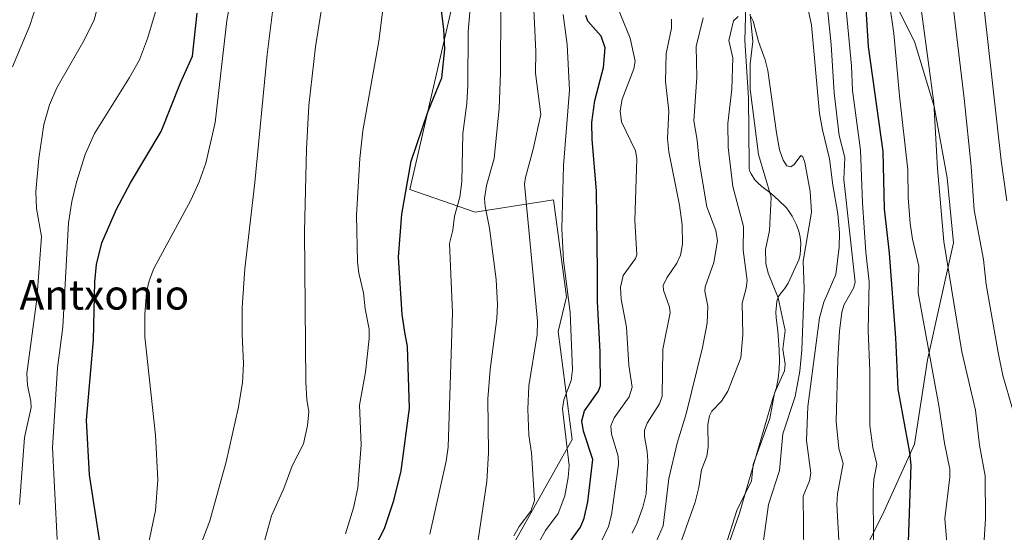
# Model space of a CAD drawing. Units: metres. Extents: x 661429 to 664883, y 4755779 to 4758409.
# Drawn here: x 663682 to 663948, y 4756119 to 4756257 of the extents above; entities that cross this region are included whole.
import ezdxf
from ezdxf.enums import TextEntityAlignment as Align

# ---------------------------------------------------------------- set-up
doc = ezdxf.new("R2010")
doc.units = ezdxf.units.M
doc.header["$MEASUREMENT"] = 0
for name, color, linetype, lineweight in [('Arbolado forestal CxS', 92, 'Continuous', 0), ('Corriente natural lineal', 142, 'Continuous', 13), ('Curva de nivel maestra', 30, 'Continuous', 30), ('Curva de nivel normal', 30, 'Continuous', 0), ('Municipio', 91, 'Continuous', 13), ('Municipio CxS', 4, 'Continuous', 0), ('Pastizal CxS', 92, 'Continuous', 0), ('Texto cartográfico', 7, 'Continuous', 0)]:
    doc.layers.add(name, color=color, linetype=linetype, lineweight=lineweight)
doc.styles.add('Style-Arial', font='txt')

# ---------------------------------------------------------------- blocks, each defined once
blk = doc.blocks.new('*U21')
at = {"layer": 'Pastizal CxS', "color": 92, "linetype": 'Continuous', "lineweight": 0}
blk.add_polyline3d([(663654.0999, 4756263.5621, 1027.8375), (663703.9784, 4756266.6877, 1010.9804), (663736.4381, 4756281.9713, 998.3694), (663752.9459, 4756290.7061, 994.057), (663758.6981, 4756293.7497, 992.2048), (663773.2807, 4756291.7369, 984.6228), (663792.3905, 4756285.1957, 975.2512), (663799.8205, 4756265.3965, 972.1719), (663799.8409, 4756265.3421, 972.1679), (663787.3224, 4756210.9999, 974.754), (663804.922, 4756204.9619, 967.1487), (663826.0807, 4756208.2157, 956.4411), (663829.6013, 4756182.0531, 955.7192), (663827.3244, 4756172.7053, 957.872), (663831.1467, 4756143.6127, 953.8441), (663806.4313, 4756099.6045, 963.1768)], dxfattribs=at)

msp = doc.modelspace()

# ---------------------------------------------------------------- linework, layer by layer
at = {"layer": 'Arbolado forestal CxS', "color": 92, "linetype": 'Continuous', "lineweight": 0}
for points in [[(663806.4313, 4756099.6045, 963.1768), (663831.1467, 4756143.6127, 953.8441), (663827.3244, 4756172.7053, 957.872), (663829.6013, 4756182.0531, 955.7192), (663826.0807, 4756208.2157, 956.4411), (663804.922, 4756204.9619, 967.1487), (663787.3224, 4756210.9999, 974.754), (663799.8409, 4756265.3421, 972.1679), (663799.8205, 4756265.3965, 972.1719), (663821.3037, 4756268.4651, 960.0128), (663843.8487, 4756289.9849, 947.4769), (663856.1464, 4756308.4305, 942.0159), (663855.1217, 4756327.9011, 942.2565), (663851.0229, 4756342.2479, 943.0343), (663843.8501, 4756376.0649, 939.615), (663834.6275, 4756392.4611, 944.687), (663828.4791, 4756411.9317, 945.2458), (663824.3803, 4756427.3031, 945.5087), (663824.3805, 4756437.5507, 943.8513), (663822.3315, 4756469.3183, 941.3471), (663822.332, 4756488.7889, 941.4091), (663819.2581, 4756525.6805, 936.8124), (663819.2583, 4756536.6057, 937.517)], [(663905.8842, 4756105.5897, 939.6516), (663914.6413, 4756123.1031, 944.7882), (663923.3986, 4756142.3679, 949.8957), (663926.9018, 4756165.1355, 953.4011), (663930.4042, 4756180.8973, 957.0198), (663933.9073, 4756196.6599, 959.8954), (663932.1565, 4756214.1727, 959.9828), (663928.6539, 4756233.4385, 958.81), (663923.4003, 4756250.9513, 957.08), (663916.3945, 4756264.9621, 953.7304), (663907.6389, 4756282.4759, 949.7461), (663904.1363, 4756303.4917, 950.1985), (663900.6336, 4756319.2543, 947.8522), (663895.3801, 4756340.2699, 946.4731), (663890.1265, 4756361.2867, 946.4172), (663883.1209, 4756391.0593, 946.8169), (663893.6301, 4756408.5731, 952.7979), (663907.223, 4756417.0687, 957.7841), (663926.0623, 4756412.9954, 968.1243), (663936.8267, 4756406.7161, 973.9353), (663958.3557, 4756402.2309, 985.5939)], [(663907.223, 4756417.0687, 957.7841), (663893.6301, 4756408.5731, 952.7979), (663883.1209, 4756391.0593, 946.8169), (663890.1265, 4756361.2867, 946.4172), (663895.3801, 4756340.2699, 946.4731), (663900.6336, 4756319.2543, 947.8522), (663904.1363, 4756303.4917, 950.1985), (663907.6389, 4756282.4759, 949.7461), (663916.3945, 4756264.9621, 953.7304), (663923.4003, 4756250.9513, 957.08), (663928.6539, 4756233.4385, 958.81), (663932.1565, 4756214.1727, 959.9828), (663933.9073, 4756196.6599, 959.8954), (663930.4042, 4756180.8973, 957.0198), (663926.9018, 4756165.1355, 953.4011), (663923.3986, 4756142.3679, 949.8957), (663914.6413, 4756123.1031, 944.7882), (663905.8842, 4756105.5897, 939.6516), (663902.3809, 4756088.0759, 937.6558), (663911.1377, 4756074.0649, 943.3653), (663912.8893, 4756058.3033, 944.4788), (663912.8892, 4756042.5415, 945.3421), (663921.6455, 4756011.0169, 948.7169), (663944.4121, 4756009.2657, 957.2403)], [(663907.223, 4756417.0687, 957.7841), (663893.6301, 4756408.5731, 952.7979), (663883.1209, 4756391.0593, 946.8169), (663890.1265, 4756361.2867, 946.4172), (663895.3801, 4756340.2699, 946.4731), (663900.6336, 4756319.2543, 947.8522), (663904.1363, 4756303.4917, 950.1985), (663907.6389, 4756282.4759, 949.7461), (663916.3945, 4756264.9621, 953.7304), (663923.4003, 4756250.9513, 957.08), (663928.6539, 4756233.4385, 958.81), (663932.1565, 4756214.1727, 959.9828), (663933.9073, 4756196.6599, 959.8954), (663930.4042, 4756180.8973, 957.0198), (663926.9018, 4756165.1355, 953.4011), (663923.3986, 4756142.3679, 949.8957), (663914.6413, 4756123.1031, 944.7882), (663905.8842, 4756105.5897, 939.6516), (663902.3809, 4756088.0759, 937.6558), (663911.1377, 4756074.0649, 943.3653), (663912.8893, 4756058.3033, 944.4788), (663912.8892, 4756042.5415, 945.3421), (663921.6455, 4756011.0169, 948.7169), (663944.4121, 4756009.2657, 957.2403)], [(663799.8205, 4756265.3965, 972.1719), (663799.8409, 4756265.3421, 972.1679), (663787.3224, 4756210.9999, 974.754), (663804.922, 4756204.9619, 967.1487), (663826.0807, 4756208.2157, 956.4411), (663829.6013, 4756182.0531, 955.7192), (663827.3244, 4756172.7053, 957.872), (663831.1467, 4756143.6127, 953.8441), (663806.4313, 4756099.6045, 963.1768), (663814.477, 4756082.4977, 958.6541), (663824.7205, 4756060.3829, 949.0138), (663830.1411, 4756045.2791, 944.4768), (663833.5859, 4756033.3033, 941.1459), (663832.6647, 4756017.4265, 939.6534), (663821.0515, 4755996.2419, 939.5821), (663813.1123, 4755981.4801, 938.4288), (663805.8241, 4755971.1385, 937.6928), (663802.4907, 4755969.8935, 938.2629), (663798.5671, 4755969.3027, 939.7584)], [(663916.3945, 4756264.9621, 953.7304), (663923.4003, 4756250.9513, 957.08), (663928.6539, 4756233.4385, 958.81), (663932.1565, 4756214.1727, 959.9828), (663933.9073, 4756196.6599, 959.8954), (663930.4042, 4756180.8973, 957.0198), (663926.9018, 4756165.1355, 953.4011), (663923.3986, 4756142.3679, 949.8957), (663914.6413, 4756123.1031, 944.7882), (663905.8842, 4756105.5897, 939.6516)]]:
    msp.add_polyline3d(points, dxfattribs=at)
at = {"layer": 'Corriente natural lineal', "color": 142, "linetype": 'Continuous', "lineweight": 13}
msp.add_polyline3d([(663879.0474, 4756258.3355, 930.1316), (663879.766, 4756250.9896, 929.8807), (663879.0736, 4756244.9378, 929.5946), (663879.1081, 4756238.0791, 929.4912), (663881.3571, 4756220.4907, 929.0606), (663884.6917, 4756208.9265, 928.9847), (663884.2741, 4756199.9552, 928.7198), (663883.2303, 4756194.899, 928.568), (663883.2647, 4756191.1147, 928.5246), (663883.9259, 4756188.4654, 928.5118), (663886.6256, 4756181.8327, 928.4461), (663888.5483, 4756173.0011, 928.1751), (663887.9051, 4756167.9939, 927.8875), (663888.4817, 4756163.9021, 927.7643), (663888.3643, 4756162.1501, 927.6573), (663885.647, 4756156.09, 927.4139), (663884.3824, 4756149.2546, 927.2501), (663879.8932, 4756136.8466, 927.0816), (663879.4526, 4756132.3492, 926.8872), (663875.6069, 4756124.7563, 926.8065), (663872.2733, 4756114.2801, 926.3435)], dxfattribs=at)
at = {"layer": 'Curva de nivel maestra', "color": 30, "linetype": 'Continuous', "lineweight": 30, "flags": 128}
for points, elevation in [([(663773.9, 4756106.7701), (663780.55, 4756119.6401), (663783.02, 4756127.1201), (663785, 4756135.1401), (663787.3, 4756152.1001), (663786.75, 4756168.7201), (663785.98, 4756172.5801), (663785.33, 4756177.3101), (663784.28, 4756192.8201), (663785.24, 4756204.3701), (663787.73, 4756218.6801), (663792.34, 4756232.2001), (663795.96, 4756241.1701), (663796.77, 4756248.9201), (663796.55, 4756254.2601), (663794.76, 4756268.5101)], 975), ([(663910.02, 4756264.1301), (663910.86, 4756249.6101), (663914.82, 4756221.3301), (663915.19, 4756205.8201), (663916.51, 4756193.8501), (663918.21, 4756171.0701), (663918.87, 4756157.2001), (663922.04, 4756140.1401), (663922.4, 4756136.6801), (663921.67, 4756116.0301)], 950), ([(663703.85, 4756115.9901), (663701.01, 4756134.0701), (663700.19, 4756148.8001), (663702.11, 4756170.5001), (663702.51, 4756186.1201), (663702.96, 4756190.8501), (663704.34, 4756196.6201), (663708.31, 4756205.7101), (663712.1, 4756212.8701), (663720.31, 4756226.7101), (663725.58, 4756239.8301), (663728.82, 4756246.9801), (663730.06, 4756258.5801)], 1000), ([(663827.27, 4756111.5601), (663833.37, 4756119.9501), (663834.34, 4756122.3901), (663835.31, 4756126.8201), (663836.64, 4756138.2601), (663834.12, 4756145.9001), (663833.68, 4756148.6501), (663834.41, 4756151.3801), (663838.23, 4756156.6401), (663838.75, 4756158.2201), (663838.64, 4756167.2801), (663837.89, 4756180.8101), (663837.94, 4756189.0401), (663837.66, 4756210.7001), (663836.46, 4756224.5301), (663836.39, 4756229.1201), (663837.22, 4756235.0301), (663839.56, 4756243.9701), (663839.99, 4756249.2801), (663838.93, 4756252.4201), (663835.37, 4756256.4001), (663834.78, 4756257.9601)], 950)]:
    msp.add_lwpolyline(points, dxfattribs=dict(at, elevation=elevation))
at = {"layer": 'Curva de nivel normal', "color": 30, "linetype": 'Continuous', "lineweight": 0, "flags": 128}
for points, elevation in [([(663680.26, 4756244.15), (663684.92, 4756255.23), (663686.55, 4756260.34), (663690.06, 4756267.85), (663691.8, 4756270.6), (663699.55, 4756279.97), (663702.55, 4756284.85), (663703.92, 4756290.49), (663704.6, 4756298.12), (663704.28, 4756305.7), (663703.47, 4756312.14), (663698.05, 4756336.74), (663693.32, 4756352.89), (663685.31, 4756373.15), (663680.6, 4756385.96)], 1015), ([(663741.31, 4756274.35), (663738.03, 4756256.64), (663734.88, 4756229.11), (663732.36, 4756218.15), (663730.59, 4756213.07), (663728.37, 4756208.13), (663718.4, 4756189.76), (663717.08, 4756186.37), (663716.4, 4756183.37), (663715.91, 4756177.34), (663715.98, 4756171.28), (663718.83, 4756144.77), (663719.43, 4756132.7), (663718.84, 4756124.46), (663716.58, 4756113.77)], 995), ([(663765.92, 4756274.52), (663761.96, 4756249.56), (663760.16, 4756233.72), (663759.52, 4756221.9), (663758.98, 4756199.75), (663759.36, 4756159.05), (663759.56, 4756154.38), (663760.1, 4756151.05), (663759.79, 4756147.43), (663758.67, 4756142.46), (663755.65, 4756136.55), (663753.36, 4756130.4), (663750.12, 4756122.99), (663746.91, 4756111.71)], 985), ([(663933.19, 4756102.67), (663931.5, 4756122.29), (663932.91, 4756133.42), (663932.9, 4756135.64), (663931.41, 4756142.66), (663929.89, 4756152.77), (663924.32, 4756183.19), (663924.5, 4756190.4), (663922.83, 4756197.66), (663922.2, 4756201.91), (663921.67, 4756208.88), (663921.57, 4756216.34), (663919.35, 4756236.31), (663917.8, 4756253.11), (663915.25, 4756270.66)], 955), ([(663949.73, 4756151.88), (663947.19, 4756160.86), (663945.91, 4756167.07), (663942.72, 4756185.39), (663941.92, 4756192.12), (663939.4, 4756205.49), (663938.6, 4756217.22), (663936.72, 4756235.61), (663932.64, 4756270.28)], 965), ([(663804.33, 4756268.03), (663803.06, 4756253.68), (663802.99, 4756239.15), (663802.69, 4756234.27), (663801.63, 4756226.13), (663801.36, 4756213.07), (663800.79, 4756208.98), (663799.36, 4756203.86), (663798.99, 4756200.08), (663798.02, 4756196.43), (663798.87, 4756177.85), (663797.72, 4756141.53), (663797.15, 4756137.73), (663792.76, 4756118.07)], 970), ([(663924.02, 4756268.48), (663928.53, 4756234.38), (663929.52, 4756216.72), (663931.24, 4756197), (663936.1, 4756167.26), (663939.82, 4756151.48), (663940.89, 4756142.12), (663942.37, 4756133.82), (663942.48, 4756122.24), (663941.84, 4756112.21)], 960), ([(663724.22, 4756097.35), (663733.43, 4756121.72), (663737.82, 4756137.58), (663741.07, 4756151.94), (663742.22, 4756158.91), (663742.55, 4756164.02), (663742.19, 4756172.01), (663742.14, 4756179.22), (663742.89, 4756189.67), (663745.62, 4756212.89), (663748.87, 4756247.41), (663751.13, 4756265.49)], 990), ([(663815.41, 4756117.67), (663816.86, 4756120.19), (663819.97, 4756124.28), (663820.99, 4756127.16), (663820.18, 4756140.02), (663819.4, 4756144.79), (663819.15, 4756151.83), (663819.47, 4756158.09), (663821.67, 4756171.89), (663821.78, 4756175.53), (663818.27, 4756212.44), (663818.49, 4756214.27), (663820.58, 4756221.95), (663822.65, 4756231.25), (663821.23, 4756242.38), (663821.31, 4756248.26), (663820.49, 4756265.3)], 960), ([(663893.66, 4756105.1), (663893.34, 4756128.36), (663895.05, 4756132.47), (663895.39, 4756134.57), (663894.28, 4756143.37), (663894.61, 4756152.52), (663897.79, 4756176.41), (663898.9, 4756180.67), (663902.16, 4756188.12), (663903.03, 4756195.47), (663903.18, 4756199.33), (663902.7, 4756204.48), (663901.34, 4756212.23), (663900.49, 4756219.34), (663898.56, 4756227.12), (663897.79, 4756231.52), (663895.57, 4756255.34), (663893.09, 4756267.36)], 935), ([(663704.28, 4756264.13), (663702.31, 4756256.81), (663699.62, 4756251.32), (663692.2, 4756238.49), (663690.23, 4756233.86), (663688.75, 4756228.6), (663687.36, 4756219.43), (663686.54, 4756210.5), (663686.71, 4756205.87), (663688.09, 4756198.32), (663686.8, 4756181.48), (663684.13, 4756161.37), (663684.28, 4756158.24), (663685.26, 4756153.87), (663685.33, 4756152.28), (663683.48, 4756144.16), (663682.21, 4756126.1)], 1010), ([(663912.44, 4756103.55), (663912.18, 4756129.73), (663912.36, 4756132.81), (663913.22, 4756136.98), (663912.1, 4756141.48), (663911.36, 4756147.43), (663911.36, 4756162.07), (663910.91, 4756172.98), (663911.18, 4756186.18), (663910.22, 4756194.11), (663909.31, 4756207.43), (663908.77, 4756221.61), (663906.69, 4756237.75), (663906.42, 4756244.36), (663904.56, 4756263.46)], 945), ([(663780.07, 4756259.57), (663779.03, 4756251.03), (663774.72, 4756226.87), (663773.86, 4756219.42), (663772.99, 4756204.12), (663773.28, 4756191.57), (663773.58, 4756188.5), (663774.84, 4756183.14), (663775.31, 4756178.82), (663776.37, 4756173.39), (663776.42, 4756170.88), (663775.44, 4756161.74), (663773.79, 4756152.91), (663774.23, 4756142.18), (663773.37, 4756130.6), (663772.14, 4756125.14), (663770.04, 4756118.18)], 980), ([(663811.84, 4756260.09), (663811.8, 4756242.48), (663811.45, 4756232.97), (663810.1, 4756219.37), (663808.06, 4756212.09), (663807.5, 4756208.64), (663807.63, 4756206.45), (663808.86, 4756200.59), (663810.58, 4756186.8), (663810.94, 4756180.05), (663810.78, 4756176.22), (663809.02, 4756162.49), (663808.34, 4756154.61), (663808.54, 4756140.05), (663808.08, 4756132.31), (663805.48, 4756114.72)], 965), ([(663843.3, 4756260.19), (663846.72, 4756251.89), (663848.05, 4756245.64), (663847.73, 4756243.54), (663844.62, 4756235.39), (663844.04, 4756232.26), (663844.44, 4756229.27), (663848.19, 4756221.45), (663848.57, 4756219.42), (663847.98, 4756202.66), (663848.57, 4756193.45), (663848.15, 4756192.42), (663844.86, 4756187.8), (663844.13, 4756184.71), (663844.31, 4756181.45), (663845.72, 4756173.92), (663846.36, 4756163.66), (663847.25, 4756157.76), (663846.48, 4756155.15), (663842.45, 4756149.45), (663841.51, 4756147.32), (663841.71, 4756145.07), (663843.5, 4756139.15), (663843.61, 4756136.85), (663841.69, 4756123.31), (663840.88, 4756120.15), (663837.12, 4756112.23)], 945), ([(663903.27, 4756111.71), (663902.4, 4756126.11), (663902.61, 4756128.97), (663904.14, 4756137.17), (663902.95, 4756141.23), (663902.29, 4756148.46), (663902.7, 4756165.17), (663903.12, 4756172.82), (663903.77, 4756177.91), (663904.43, 4756180.01), (663906.88, 4756184.42), (663907.4, 4756186.02), (663904.36, 4756213.77), (663904.57, 4756219.67), (663903.02, 4756225.57), (663901.71, 4756237.07), (663900.9, 4756250.12), (663899.77, 4756261.6)], 940), ([(663948.22, 4756208.02), (663946.76, 4756218.85), (663942.18, 4756259.74)], 970), ([(663718.89, 4756259.23), (663716.68, 4756251.75), (663714.48, 4756246.04), (663711.82, 4756241.22), (663702.38, 4756226.12), (663699.89, 4756220.44), (663697.5, 4756213.04), (663696.25, 4756207.79), (663695.34, 4756202.06), (663693.85, 4756173.9), (663692.45, 4756162.96), (663691.05, 4756141.43), (663692.33, 4756116.67)], 1005), ([(663828.67, 4756258.23), (663829.73, 4756250.11), (663830.36, 4756237.84), (663828.75, 4756217.47), (663828.34, 4756200.4), (663828.79, 4756191.93), (663830.54, 4756177.87), (663831.17, 4756162.43), (663830.84, 4756159.5), (663828.83, 4756154.3), (663828.54, 4756151.85), (663830.3, 4756136.62), (663830.06, 4756133.37), (663829.12, 4756128.42), (663827.35, 4756123.62), (663823.92, 4756119.08), (663822.21, 4756116.02)], 955), ([(663857.92, 4756256.96), (663857.84, 4756254.59), (663856.41, 4756247.7), (663856.22, 4756240.15), (663857.15, 4756232.18), (663856.77, 4756224.76), (663857.19, 4756221.24), (663860.07, 4756206.8), (663860.76, 4756201.53), (663860.8, 4756196.3), (663860.29, 4756193.31), (663859.32, 4756191.13), (663856.58, 4756187.23), (663855.66, 4756185.19), (663855.71, 4756183.85), (663857.36, 4756179.29), (663857.48, 4756177.77), (663855.54, 4756168.02), (663855.37, 4756155.32), (663854.65, 4756153.21), (663851.3, 4756148.01), (663850.61, 4756146.13), (663850.56, 4756144.42), (663851.33, 4756140.4), (663851.47, 4756137.84), (663851.08, 4756129), (663850.18, 4756125.34), (663848.66, 4756121.13), (663847.31, 4756118.39)], 940), ([(663866.38, 4756257.36), (663864.49, 4756249.65), (663864.68, 4756241.32), (663863.86, 4756229.58), (663864.77, 4756224.3), (663865.32, 4756218.67), (663867.44, 4756206.4), (663869.86, 4756200.01), (663870.24, 4756197.23), (663869.26, 4756191.39), (663866.91, 4756184.82), (663866.85, 4756183.63), (663867.71, 4756179.61), (663867.49, 4756174.99), (663866.19, 4756168.41), (663861.84, 4756150.52), (663859.41, 4756142.63), (663857.16, 4756133.07), (663855.59, 4756120.33), (663851.84, 4756111.66)], 935), ([(663875.81, 4756257.67), (663874.6, 4756256.55), (663873.31, 4756251.24), (663874.4, 4756246.55), (663874.13, 4756238.1), (663873.09, 4756228.84), (663873.14, 4756222.49), (663874.43, 4756211.86), (663877.26, 4756201.07), (663877.16, 4756194.65), (663878.28, 4756186.51), (663878.03, 4756184.39), (663876.89, 4756180.39), (663877.14, 4756171.83), (663876.52, 4756165.65), (663873.02, 4756156.66), (663871.38, 4756153.96), (663868.73, 4756151.24), (663868.1, 4756149.99), (663867.68, 4756147.69), (663867.74, 4756141.61), (663867.4, 4756139.1), (663865.92, 4756135.4), (663865.21, 4756130.7), (663864.21, 4756126.73), (663859.09, 4756112.33)], 930), ([(663881.77, 4756109.8), (663884.04, 4756126.07), (663886.94, 4756135.29), (663887.85, 4756145.17), (663891.16, 4756155.18), (663892.44, 4756162.01), (663892.99, 4756167.82), (663893.6, 4756184.22), (663893.36, 4756191.71), (663895.61, 4756204.9), (663895.23, 4756210.47), (663893.81, 4756218.34), (663893.27, 4756219.82), (663892.77, 4756220.25), (663890.89, 4756217.78), (663890.05, 4756217.12), (663888.96, 4756217.41), (663887.93, 4756218.98), (663886.95, 4756221.74), (663886.13, 4756226.31), (663883.81, 4756243.1), (663883.09, 4756246.01), (663881.3, 4756250.94), (663879.92, 4756256.44), (663879.26, 4756257.66)], 930)]:
    msp.add_lwpolyline(points, dxfattribs=dict(at, elevation=elevation))
at = {"layer": 'Municipio', "color": 91, "linetype": 'Continuous', "lineweight": 13, "flags": 128}
msp.add_lwpolyline([(663878.881, 4756296.227), (663877.628, 4756251.258), (663878.618, 4756235.793), (663878.778, 4756217.71), (663878.804, 4756216.628), (663879.003, 4756215.858), (663879.344, 4756215.244), (663880.325, 4756213.653), (663881.123, 4756212.855), (663882.215, 4756211.881), (663883.638, 4756210.771), (663884.801, 4756209.909), (663886.746, 4756208.176), (663888.843, 4756206.053), (663889.515, 4756205.179), (663890.402, 4756203.816), (663891.596, 4756201.475), (663892.219, 4756199.804), (663892.532, 4756198.222), (663892.709, 4756196.57), (663892.64, 4756194.853), (663892.545, 4756193.455), (663892.197, 4756192.05), (663889.293, 4756185.764), (663888.32, 4756184.218), (663887.447, 4756183.182), (663886.745, 4756182.187), (663886.276, 4756180.965), (663886.129, 4756179.725), (663885.99, 4756178.001), (663886.077, 4756176.423), (663886.54, 4756172.879), (663886.911, 4756167.81), (663886.989, 4756164.874), (663886.903, 4756162.605), (663886.581, 4756160.058), (663886.128, 4756157.636), (663885.176, 4756154.689), (663876.238, 4756123.769), (663870.19, 4756106.521)], dxfattribs=at)
msp.add_lwpolyline([(663878.881, 4756296.227), (663877.628, 4756251.258), (663878.618, 4756235.793), (663878.778, 4756217.71), (663878.804, 4756216.628), (663879.003, 4756215.858), (663879.344, 4756215.244), (663880.325, 4756213.653), (663881.123, 4756212.855), (663882.215, 4756211.881), (663883.638, 4756210.771), (663884.801, 4756209.909), (663886.746, 4756208.176), (663888.843, 4756206.053), (663889.515, 4756205.179), (663890.402, 4756203.816), (663891.596, 4756201.475), (663892.219, 4756199.804), (663892.532, 4756198.222), (663892.709, 4756196.57), (663892.64, 4756194.853), (663892.545, 4756193.455), (663892.197, 4756192.05), (663889.293, 4756185.764), (663888.32, 4756184.218), (663887.447, 4756183.182), (663886.745, 4756182.187), (663886.276, 4756180.965), (663886.129, 4756179.725), (663885.99, 4756178.001), (663886.077, 4756176.423), (663886.54, 4756172.879), (663886.911, 4756167.81), (663886.989, 4756164.874), (663886.903, 4756162.605), (663886.581, 4756160.058), (663886.128, 4756157.636), (663885.176, 4756154.689), (663876.238, 4756123.769), (663870.19, 4756106.521)], dxfattribs=at)
at = {"layer": 'Municipio CxS', "color": 4, "linetype": 'Continuous', "lineweight": 0, "flags": 128}
for points in [[(663878.881, 4756296.227), (663877.628, 4756251.258), (663878.618, 4756235.793), (663878.778, 4756217.71), (663878.804, 4756216.628), (663879.003, 4756215.858), (663879.344, 4756215.244), (663880.325, 4756213.653), (663881.123, 4756212.855), (663882.215, 4756211.881), (663883.638, 4756210.771), (663884.801, 4756209.909), (663886.746, 4756208.176), (663888.843, 4756206.053), (663889.515, 4756205.179), (663890.402, 4756203.816), (663891.596, 4756201.475), (663892.219, 4756199.804), (663892.532, 4756198.222), (663892.709, 4756196.57), (663892.64, 4756194.853), (663892.545, 4756193.455), (663892.197, 4756192.05), (663889.293, 4756185.764), (663888.32, 4756184.218), (663887.447, 4756183.182), (663886.745, 4756182.187), (663886.276, 4756180.965), (663886.129, 4756179.725), (663885.99, 4756178.001), (663886.077, 4756176.423), (663886.54, 4756172.879), (663886.911, 4756167.81), (663886.989, 4756164.874), (663886.903, 4756162.605), (663886.581, 4756160.058), (663886.128, 4756157.636), (663885.176, 4756154.689), (663876.238, 4756123.769), (663870.19, 4756106.521)], [(663870.19, 4756106.521), (663876.238, 4756123.769), (663885.176, 4756154.689), (663886.128, 4756157.636), (663886.581, 4756160.058), (663886.903, 4756162.605), (663886.989, 4756164.874), (663886.911, 4756167.81), (663886.54, 4756172.879), (663886.077, 4756176.423), (663885.99, 4756178.001), (663886.129, 4756179.725), (663886.276, 4756180.965), (663886.745, 4756182.187), (663887.447, 4756183.182), (663888.32, 4756184.218), (663889.293, 4756185.764), (663892.197, 4756192.05), (663892.545, 4756193.455), (663892.64, 4756194.853), (663892.709, 4756196.57), (663892.532, 4756198.222), (663892.219, 4756199.804), (663891.596, 4756201.475), (663890.402, 4756203.816), (663889.515, 4756205.179), (663888.843, 4756206.053), (663886.746, 4756208.176), (663884.801, 4756209.909), (663883.638, 4756210.771), (663882.215, 4756211.881), (663881.123, 4756212.855), (663880.325, 4756213.653), (663879.344, 4756215.244), (663879.003, 4756215.858), (663878.804, 4756216.628), (663878.778, 4756217.71), (663878.618, 4756235.793), (663877.628, 4756251.258), (663878.881, 4756296.227)]]:
    msp.add_lwpolyline(points, dxfattribs=at)
at = {"layer": 'Pastizal CxS', "color": 92, "linetype": 'Continuous', "lineweight": 0}
msp.add_polyline3d([(663799.8205, 4756265.3965, 972.1719), (663799.8409, 4756265.3421, 972.1679), (663787.3224, 4756210.9999, 974.754), (663804.922, 4756204.9619, 967.1487), (663826.0807, 4756208.2157, 956.4411), (663829.6013, 4756182.0531, 955.7192), (663827.3244, 4756172.7053, 957.872), (663831.1467, 4756143.6127, 953.8441), (663806.4313, 4756099.6045, 963.1768), (663814.477, 4756082.4977, 958.6541), (663824.7205, 4756060.3829, 949.0138), (663830.1411, 4756045.2791, 944.4768), (663833.5859, 4756033.3033, 941.1459), (663832.6647, 4756017.4265, 939.6534), (663821.0515, 4755996.2419, 939.5821), (663813.1123, 4755981.4801, 938.4288), (663805.8241, 4755971.1385, 937.6928), (663802.4907, 4755969.8935, 938.2629), (663798.5671, 4755969.3027, 939.7584)], dxfattribs=at)

# ---------------------------------------------------------------- block references
msp.add_blockref('*U21', (0, 0), dxfattribs=at)

# ---------------------------------------------------------------- texts
at = {"layer": 'Texto cartográfico', "color": 7, "linetype": 'Continuous', "lineweight": 0, "style": 'Style-Arial'}
msp.add_text('Alorrandi de Antxonio', height=8, dxfattribs=at).set_placement((663672.5006, 4756182.6502), align=Align.MIDDLE_CENTER)

doc.saveas('drawing.dxf')
